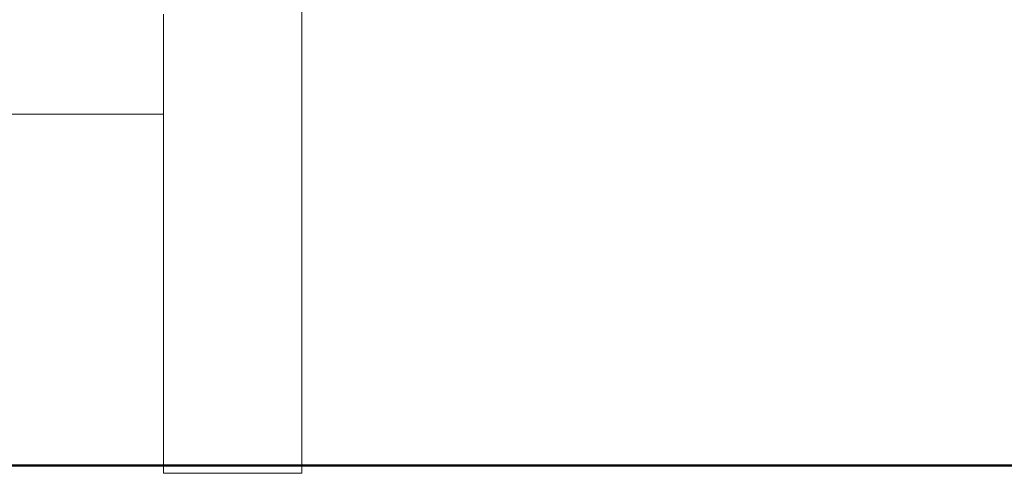
# Model space of a CAD drawing. Extents: x -2332 to -233, y 4266 to 4795.
# Drawn here: x -2080 to -2008, y 4551 to 4584 of the extents above; entities that cross this region are included whole.
import ezdxf

# ---------------------------------------------------------------- set-up
doc = ezdxf.new("R2010")
doc.units = 0
doc.header["$MEASUREMENT"] = 0
doc.layers.add('1-03 sc zelbet', color=3, linetype='Continuous', lineweight=50)
doc.layers.add('ProfileEdges_Nr_Pióra__7', color=7, linetype='Continuous', lineweight=18)

msp = doc.modelspace()

# ---------------------------------------------------------------- linework, layer by layer
at = {"layer": '1-03 sc zelbet'}
msp.add_lwpolyline([(-2331.931, 4551.574), (-871.483, 4551.574)], dxfattribs=at)
at = {"layer": 'ProfileEdges_Nr_Pióra__7', "linetype": 'Continuous', "flags": 128}
for points in [[(-2059.49, 4625.679), (-2059.49, 4550.992)], [(-2069.654, 4584.694), (-2069.654, 4583.904)], [(-2069.654, 4583.904), (-2069.654, 4577.367)], [(-2116.381, 4577.367), (-2069.654, 4577.367)], [(-2069.654, 4577.367), (-2069.654, 4550.992)], [(-2069.654, 4550.992), (-2069.618, 4550.992)], [(-2069.547, 4550.992), (-2069.618, 4550.992)], [(-2069.547, 4550.992), (-2069.441, 4550.992)], [(-2069.441, 4550.992), (-2069.301, 4550.992)], [(-2069.301, 4550.992), (-2069.128, 4550.992)], [(-2068.923, 4550.992), (-2069.128, 4550.992)], [(-2068.923, 4550.992), (-2068.687, 4550.992)], [(-2068.687, 4550.992), (-2068.423, 4550.992)], [(-2068.423, 4550.992), (-2068.131, 4550.992)], [(-2068.131, 4550.992), (-2067.815, 4550.992)], [(-2067.815, 4550.992), (-2067.476, 4550.992)], [(-2067.476, 4550.992), (-2067.116, 4550.992)], [(-2067.116, 4550.992), (-2066.739, 4550.992)], [(-2066.739, 4550.992), (-2066.346, 4550.992)], [(-2066.346, 4550.992), (-2065.942, 4550.992)], [(-2065.942, 4550.992), (-2065.527, 4550.992)], [(-2065.527, 4550.992), (-2065.106, 4550.992)], [(-2065.106, 4550.992), (-2064.681, 4550.992)], [(-2064.681, 4550.992), (-2064.255, 4550.992)], [(-2064.255, 4550.992), (-2063.832, 4550.992)], [(-2063.832, 4550.992), (-2063.413, 4550.992)], [(-2063.413, 4550.992), (-2063.003, 4550.992)], [(-2063.003, 4550.992), (-2062.604, 4550.992)], [(-2062.604, 4550.992), (-2062.219, 4550.992)], [(-2062.219, 4550.992), (-2061.85, 4550.992)], [(-2061.85, 4550.992), (-2061.501, 4550.992)], [(-2061.501, 4550.992), (-2061.172, 4550.992)], [(-2060.868, 4550.992), (-2061.172, 4550.992)], [(-2060.868, 4550.992), (-2060.59, 4550.992)], [(-2060.59, 4550.992), (-2060.34, 4550.992)], [(-2060.34, 4550.992), (-2060.119, 4550.992)], [(-2060.119, 4550.992), (-2059.93, 4550.992)], [(-2059.93, 4550.992), (-2059.773, 4550.992)], [(-2059.773, 4550.992), (-2059.65, 4550.992)], [(-2059.65, 4550.992), (-2059.561, 4550.992)], [(-2059.561, 4550.992), (-2059.508, 4550.992)], [(-2059.49, 4550.992), (-2059.508, 4550.992)]]:
    msp.add_lwpolyline(points, dxfattribs=at)

doc.saveas('drawing.dxf')
